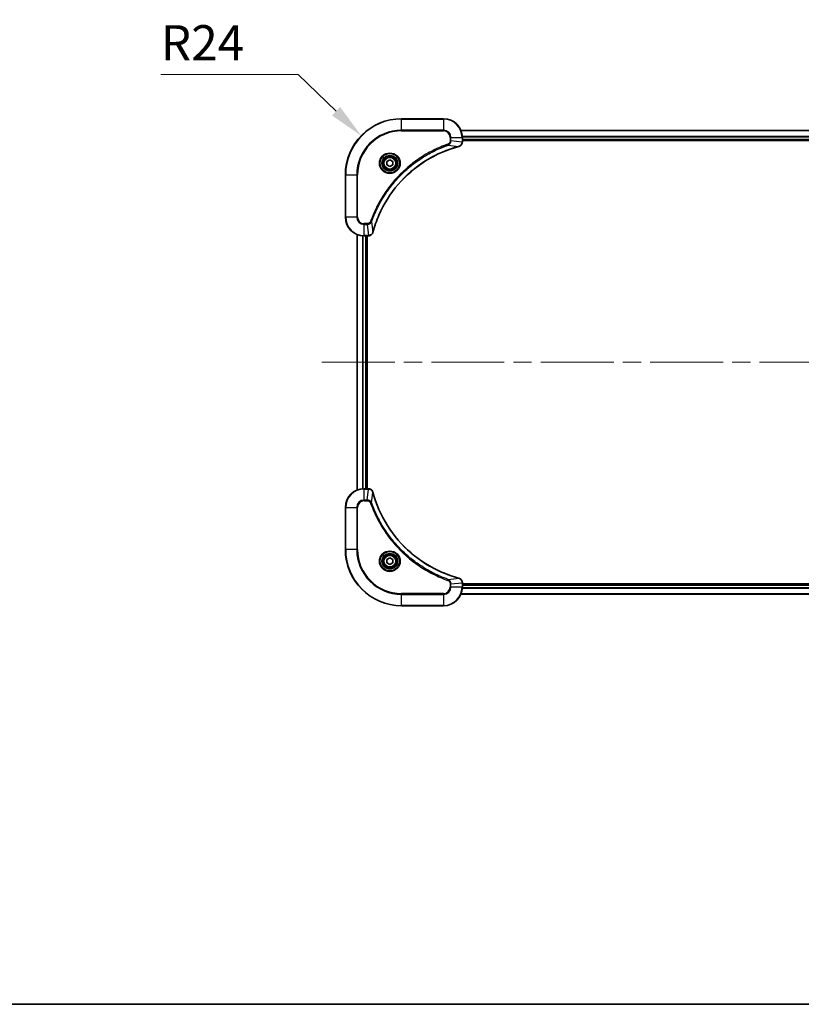
# Model space of a CAD drawing. Units: millimetres. Extents: x 80 to 10697, y 44 to 1730.
# Drawn here: x 2823 to 3157, y 44 to 465 of the extents above; entities that cross this region are included whole.
import ezdxf

# ---------------------------------------------------------------- set-up
doc = ezdxf.new("R2010")
doc.units = ezdxf.units.MM
doc.header["$LTSCALE"] = 5.5
doc.linetypes.add('CHAIN', pattern=[0.3543, 0.2362, -0.0295, 0.0591, -0.0295])
doc.layers.get('Defpoints').update_dxf_attribs({"lineweight": 25})
for name, color, linetype, lineweight in [('Border (ISO)', 7, 'Continuous', 35), ('Dimension (ISO)', 7, 'Continuous', 18), ('Dimension (ISO) @ 1', 7, 'Continuous', 18), ('Visible (ISO)', 7, 'Continuous', 35), ('Visible Narrow (ISO)', 7, 'Continuous', 25)]:
    doc.layers.add(name, color=color, linetype=linetype, lineweight=lineweight)
doc.layers.add('Centerline (ISO)', color=7, linetype='Continuous', lineweight=18, true_color=0x80ffff)
doc.styles.add('Note Text (TK)', font='MS PGothic.ttf')
doc.dimstyles.new('Default - Method 1b (TK)', dxfattribs={"dimscale": 5.5, "dimtxt": 2.5, "dimasz": 2.5, "dimexe": 1, "dimexo": 1.5, "dimgap": 1, "dimtad": 1, "dimrnd": 1e-08, "dimdsep": 46, "dimtxsty": 'Note Text (TK)', "dimcen": 0.09, "dimdle": 5, "dimclrd": 100, "dimclre": 100, "dimclrt": 7, "dimadec": 1, "dimazin": 1, "dimtfac": 1, "dimtmove": 0, "dimatfit": 3, "dimfxl": 0, "dimtolj": 1, "dimlwd": -1, "dimlwe": -1, "dimarcsym": 0})

# ---------------------------------------------------------------- blocks, each defined once
blk = doc.blocks.new('図面枠 tk図枠')
at = {"layer": 'Border (ISO)'}
blk.add_line((14.5, 8), (405.5, 8), dxfattribs=at)
blk = doc.blocks.new('*D48')
at = {"layer": 'Defpoints', "color": 0, "transparency": 16777216}
for p in [(2969.4, 414.99), (2986.59, 398.25)]:
    blk.add_point(p, dxfattribs=at)
at = {"layer": 'Dimension (ISO)', "color": 100, "transparency": 16777216}
for p, q in [((2883.71, 441.23), (2942.45, 441.23)), ((2942.45, 441.23), (2958.65, 425.45))]:
    blk.add_line(p, q, dxfattribs=at)
blk.add_solid([(2960.39, 427.25), (2956.91, 423.66), (2969.4, 414.99)], dxfattribs=at)
at = {"layer": 'Dimension (ISO)', "color": 7, "transparency": 16777216, "insert": (2883.71, 454.73), "char_height": 15, "attachment_point": 4, "style": 'Note Text (TK)'}
blk.add_mtext('\\A1;R24', dxfattribs=at)

msp = doc.modelspace()

# ---------------------------------------------------------------- linework, layer by layer
at = {"layer": 'Centerline (ISO)', "linetype": 'CHAIN', "ltscale": 23.990969}
msp.add_line((2952.59, 318.245), (3410.59, 318.245), dxfattribs=at)
at = {"layer": 'Visible (ISO)'}
for p, q in [((3004.59, 422.245), (2986.59, 422.245)), ((3012.0062, 417.245), (3351.1738, 417.245)), ((3012.59, 412.414), (3012.59, 414.245)), ((3012.59, 413.245), (3350.59, 413.245)), ((3012.59, 412.945), (3350.59, 412.945)), ((3012.59, 412.414), (3012.59, 412.3987)), ((2980.34, 403.9667), (2981.59, 404.6884)), ((2980.34, 402.5233), (2980.34, 403.9667)), ((2981.59, 404.6884), (2982.84, 403.9667)), ((2982.84, 403.9667), (2982.84, 402.5233)), ((2981.59, 401.8017), (2980.34, 402.5233)), ((2982.84, 402.5233), (2981.59, 401.8017)), ((2962.59, 398.245), (2962.59, 380.245)), ((2967.59, 263.6612), (2967.59, 372.8288)), ((2970.59, 372.245), (2972.421, 372.245)), ((2971.59, 264.245), (2971.59, 372.245)), ((2971.89, 264.245), (2971.89, 372.245)), ((2972.4364, 372.245), (2972.421, 372.245)), ((2972.421, 264.245), (2970.59, 264.245)), ((2972.421, 264.245), (2972.4364, 264.245)), ((2962.59, 256.245), (2962.59, 238.245)), ((2980.34, 233.9667), (2981.59, 234.6884)), ((2980.34, 232.5233), (2980.34, 233.9667)), ((2981.59, 231.8017), (2980.34, 232.5233)), ((2981.59, 234.6884), (2982.84, 233.9667)), ((2982.84, 232.5233), (2981.59, 231.8017)), ((2982.84, 233.9667), (2982.84, 232.5233)), ((3012.59, 224.0914), (3012.59, 224.076)), ((3012.59, 222.245), (3012.59, 224.076)), ((3350.59, 223.545), (3012.59, 223.545)), ((3350.59, 223.245), (3012.59, 223.245)), ((3351.1738, 219.245), (3012.0062, 219.245)), ((2986.59, 214.245), (3004.59, 214.245))]:
    msp.add_line(p, q, dxfattribs=at)
for centre, radius in [((2981.59, 403.245), 3.25), ((2981.59, 403.245), 2.75), ((2981.59, 233.245), 3.25), ((2981.59, 233.245), 2.75)]:
    msp.add_circle(centre, radius, dxfattribs=at)
for centre, radius, start, end in [((2986.59, 398.245), 24, 90, 180), ((3004.59, 414.245), 8, 0, 90), ((2970.59, 380.245), 8, 180, 270), ((2970.59, 256.245), 8, 90, 180), ((2986.59, 238.245), 24, 180, 270), ((3004.59, 222.245), 8, 270, 0)]:
    msp.add_arc(centre, radius, start, end, dxfattribs=at)
for points, knots in [([(3011.1085, 410.467), (3011.3474, 410.5312), (3011.5751, 410.6404), (3011.7756, 410.788), (3011.9761, 410.9355), (3012.1492, 411.1215), (3012.2822, 411.3326), (3012.4818, 411.6494), (3012.59, 412.0238), (3012.59, 412.3987)], [-0.196787795, -0.196787795, -0.196787795, -0.196787795, -0.140562711, -0.140562711, -0.140562711, -0.084337626, -0.084337626, -0.084337626, 0, 0, 0, 0]), ([(2974.3875, 373.7988), (2975.0609, 376.2931), (2975.9205, 378.7371), (2976.9569, 381.1037), (2979.0296, 385.837), (2981.8131, 390.259), (2985.1847, 394.1747), (2988.5563, 398.0904), (2992.5159, 401.4998), (2996.8888, 404.2523), (3001.2616, 407.0049), (3006.0477, 409.1008), (3011.0363, 410.4476)], [0, 0, 0, 0, 0.78253283, 0.78253283, 0.78253283, 2.34759848, 2.34759848, 2.34759848, 3.91266414, 3.91266414, 3.91266414, 5.47772979, 5.47772979, 5.47772979, 5.47772979]), ([(2972.4364, 372.245), (2972.9361, 372.245), (2973.4338, 372.4414), (2973.7985, 372.7805), (2974.0719, 373.0349), (2974.2718, 373.3682), (2974.368, 373.7265)], [-0.196787795, -0.196787795, -0.196787795, -0.196787795, -0.084337626, -0.084337626, -0.084337626, 0, 0, 0, 0]), ([(2974.368, 262.7636), (2974.3039, 263.0024), (2974.1947, 263.2302), (2974.0471, 263.4307), (2973.8995, 263.6311), (2973.7136, 263.8042), (2973.5024, 263.9373), (2973.1856, 264.1368), (2972.8112, 264.245), (2972.4364, 264.245)], [-0.196787795, -0.196787795, -0.196787795, -0.196787795, -0.140562711, -0.140562711, -0.140562711, -0.084337626, -0.084337626, -0.084337626, 0, 0, 0, 0]), ([(3011.0363, 226.0425), (3008.542, 226.7159), (3006.0979, 227.5756), (3003.7313, 228.6119), (2998.9981, 230.6846), (2994.576, 233.4682), (2990.6603, 236.8397), (2986.7447, 240.2113), (2983.3353, 244.171), (2980.5827, 248.5438), (2977.8301, 252.9167), (2975.7343, 257.7027), (2974.3875, 262.6913)], [0, 0, 0, 0, 0.78253283, 0.78253283, 0.78253283, 2.34759848, 2.34759848, 2.34759848, 3.91266414, 3.91266414, 3.91266414, 5.47772979, 5.47772979, 5.47772979, 5.47772979]), ([(3012.59, 224.0914), (3012.59, 224.5912), (3012.3937, 225.0888), (3012.0545, 225.4535), (3011.8002, 225.727), (3011.4668, 225.9268), (3011.1085, 226.023)], [-0.196787795, -0.196787795, -0.196787795, -0.196787795, -0.084337626, -0.084337626, -0.084337626, 0, 0, 0, 0])]:
    msp.add_open_spline(points, degree=3, knots=knots, dxfattribs=at)
for points in [[(3011.0363, 410.4476), (3011.0604, 410.4541), (3011.0846, 410.4606), (3011.1085, 410.467)], [(2974.368, 373.7265), (2974.3744, 373.7505), (2974.3809, 373.7746), (2974.3875, 373.7988)], [(2974.3875, 262.6913), (2974.3809, 262.7155), (2974.3744, 262.7396), (2974.368, 262.7636)], [(3011.1085, 226.023), (3011.0846, 226.0295), (3011.0604, 226.036), (3011.0363, 226.0425)]]:
    msp.add_open_spline(points, degree=3, dxfattribs=at)
at = {"layer": 'Visible Narrow (ISO)'}
for p, q in [((2986.59, 422.0986), (2986.59, 422.245)), ((2986.59, 422.0986), (3004.59, 422.0986)), ((2986.59, 417.3915), (2986.59, 422.0986)), ((3004.59, 422.0986), (3004.59, 422.245)), ((3004.59, 422.0986), (3004.59, 417.3915)), ((3004.59, 417.3915), (2986.59, 417.3915)), ((2986.59, 417.3915), (2986.59, 417.0379)), ((2986.59, 417.0379), (3004.59, 417.0379)), ((3004.59, 417.3915), (3004.59, 417.0379)), ((3012.034, 417.1755), (3351.1461, 417.1755)), ((3007.3829, 414.245), (3007.3829, 412.9079)), ((3007.7365, 414.245), (3007.3829, 414.245)), ((3007.7365, 412.9079), (3007.3829, 412.9079)), ((3007.7365, 414.245), (3012.4436, 414.245)), ((3007.7365, 412.9079), (3007.7365, 414.245)), ((3007.7365, 412.9079), (3012.4436, 412.414)), ((3012.4436, 414.245), (3012.4436, 412.414)), ((3012.4436, 414.245), (3012.59, 414.245)), ((3012.59, 412.414), (3012.4436, 412.414)), ((3012.5682, 414.835), (3350.6118, 414.835)), ((3012.5819, 414.6045), (3350.5981, 414.6045)), ((3012.59, 413.545), (3350.59, 413.545)), ((3006.5607, 411.0072), (3006.4073, 411.4399)), ((3006.5607, 411.0072), (3011.0284, 410.4766)), ((2962.7365, 398.245), (2962.59, 398.245)), ((2962.7365, 380.245), (2962.7365, 398.245)), ((2962.7365, 398.245), (2967.4436, 398.245)), ((2967.7971, 398.245), (2967.4436, 398.245)), ((2967.4436, 398.245), (2967.4436, 380.245)), ((2967.7971, 380.245), (2967.7971, 398.245)), ((2962.7365, 380.245), (2962.59, 380.245)), ((2967.4436, 380.245), (2962.7365, 380.245)), ((2967.4436, 380.245), (2967.7971, 380.245)), ((2971.9271, 377.4521), (2970.59, 377.4521)), ((2970.59, 377.0986), (2970.59, 377.4521)), ((2970.59, 377.0986), (2971.9271, 377.0986)), ((2970.59, 372.3915), (2970.59, 377.0986)), ((2971.9271, 377.0986), (2971.9271, 377.4521)), ((2971.9271, 377.0986), (2972.421, 372.3915)), ((2973.8278, 378.2744), (2973.3952, 378.4278)), ((2973.8278, 378.2744), (2974.3585, 373.8067)), ((2967.6595, 263.689), (2967.6595, 372.8011)), ((2970.0001, 264.2233), (2970.0001, 372.2668)), ((2970.2305, 264.237), (2970.2305, 372.2531)), ((2972.421, 372.3915), (2970.59, 372.3915)), ((2970.59, 372.245), (2970.59, 372.3915)), ((2971.29, 264.245), (2971.29, 372.245)), ((2972.421, 372.3915), (2972.421, 372.245)), ((2970.59, 264.0986), (2970.59, 264.245)), ((2970.59, 259.3915), (2970.59, 264.0986)), ((2970.59, 264.0986), (2972.421, 264.0986)), ((2971.9271, 259.3915), (2972.421, 264.0986)), ((2972.421, 264.245), (2972.421, 264.0986)), ((2973.8278, 258.2157), (2974.3585, 262.6834)), ((2971.9271, 259.3915), (2970.59, 259.3915)), ((2970.59, 259.3915), (2970.59, 259.0379)), ((2970.59, 259.0379), (2971.9271, 259.0379)), ((2971.9271, 259.3915), (2971.9271, 259.0379)), ((2973.8278, 258.2157), (2973.3952, 258.0623)), ((2962.7365, 256.245), (2962.59, 256.245)), ((2962.7365, 256.245), (2967.4436, 256.245)), ((2962.7365, 238.245), (2962.7365, 256.245)), ((2967.4436, 256.245), (2967.4436, 238.245)), ((2967.4436, 256.245), (2967.7971, 256.245)), ((2967.7971, 238.245), (2967.7971, 256.245)), ((2962.7365, 238.245), (2962.59, 238.245)), ((2967.4436, 238.245), (2962.7365, 238.245)), ((2967.4436, 238.245), (2967.7971, 238.245)), ((3006.5607, 225.4828), (3006.4073, 225.0502)), ((3006.5607, 225.4828), (3011.0284, 226.0135)), ((3007.3829, 223.5821), (3007.3829, 222.245)), ((3007.7365, 223.5821), (3007.3829, 223.5821)), ((3007.7365, 223.5821), (3012.4436, 224.076)), ((3007.7365, 222.245), (3007.7365, 223.5821)), ((3012.4436, 224.076), (3012.59, 224.076)), ((3012.4436, 224.076), (3012.4436, 222.245)), ((3350.59, 222.945), (3012.59, 222.945)), ((3004.59, 219.4521), (2986.59, 219.4521)), ((2986.59, 219.4521), (2986.59, 219.0986)), ((2986.59, 219.0986), (3004.59, 219.0986)), ((2986.59, 214.3915), (2986.59, 219.0986)), ((3004.59, 219.0986), (3004.59, 219.4521)), ((3004.59, 219.0986), (3004.59, 214.3915)), ((3007.7365, 222.245), (3007.3829, 222.245)), ((3012.4436, 222.245), (3007.7365, 222.245)), ((3351.1461, 219.3146), (3012.034, 219.3146)), ((3012.59, 222.245), (3012.4436, 222.245)), ((3350.6118, 221.6551), (3012.5682, 221.6551)), ((3350.5981, 221.8855), (3012.5819, 221.8855)), ((2986.59, 214.3915), (2986.59, 214.245)), ((3004.59, 214.3915), (2986.59, 214.3915)), ((3004.59, 214.3915), (3004.59, 214.245))]:
    msp.add_line(p, q, dxfattribs=at)
for centre, radius in [((2981.59, 403.245), 4.4571), ((2981.59, 403.245), 4.1036), ((2981.59, 403.245), 3.3964), ((2981.59, 403.245), 2.45), ((2981.59, 233.245), 4.4571), ((2981.59, 233.245), 4.1036), ((2981.59, 233.245), 3.3964), ((2981.59, 233.245), 2.45)]:
    msp.add_circle(centre, radius, dxfattribs=at)
for centre, radius, start, end in [((2986.59, 398.245), 23.8536, 90, 180), ((3004.59, 414.245), 7.8536, 0, 90), ((2986.59, 398.245), 19.1464, 90, 180), ((2986.59, 398.245), 18.7929, 90, 180), ((3004.59, 414.245), 3.1464, 0, 90), ((3004.59, 414.245), 2.7929, 0, 90), ((2970.59, 380.245), 7.8536, 180, 270), ((2970.59, 380.245), 3.1464, 180, 270), ((2970.59, 380.245), 2.7929, 180, 270), ((2970.59, 256.245), 7.8536, 90, 180), ((2970.59, 256.245), 3.1464, 90, 180), ((2970.59, 256.245), 2.7929, 90, 180), ((2986.59, 238.245), 23.8536, 180, 270), ((2986.59, 238.245), 19.1464, 180, 270), ((2986.59, 238.245), 18.7929, 180, 270), ((3004.59, 222.245), 2.7929, 270, 0), ((3004.59, 222.245), 7.8536, 270, 0), ((3004.59, 222.245), 3.1464, 270, 0)]:
    msp.add_arc(centre, radius, start, end, dxfattribs=at)
for centre, major_axis, ratio, start_param, end_param in [((3012.1894, 412.1679), (-0.0487, -2.3812), 0.1051554, 1.66859369, 1.67647558), ((3012.09, 412.3987), (0.5, 0), 0.00935385, 5.4972736, 6.2831853), ((3010.9059, 410.9303), (0.1303, -0.4827), 0.00038233, 5.93480879, 6.28318111), ((3010.9789, 410.9499), (0.1296, -0.4829), 0.14287502, 0, 0.40009206), ((2972.6672, 372.6457), (2.3816, 0.0487), 0.10517158, 4.60669413, 4.61457479), ((2972.4364, 372.745), (0, -0.5), 0.00935385, 0, 0.7859117), ((2973.8851, 373.8561), (0.4829, -0.1296), 0.14287502, 5.88309352, 6.28318531), ((2973.9047, 373.9291), (0.4827, -0.1303), 0.00038233, 0, 0.34837257), ((2972.6671, 263.8444), (2.3812, -0.0487), 0.1051554, 1.66859369, 1.67647558), ((2972.4364, 263.745), (0, 0.5), 0.00935385, 5.49727356, 6.28318525), ((2973.8851, 262.6339), (0.4829, 0.1296), 0.14287502, 0, 0.40009206), ((2973.9047, 262.561), (0.4827, 0.1303), 0.00038233, 5.93481274, 6.28318531), ((3010.9059, 225.5598), (0.1303, 0.4827), 0.00038233, 0, 0.34837257), ((3010.9789, 225.5401), (0.1296, 0.4829), 0.14287502, 5.88309352, 6.28318531), ((3012.09, 224.0914), (0.5, 0), 0.00935385, 0, 0.7859117), ((3012.1893, 224.3222), (-0.0487, 2.3816), 0.10517158, 4.60669413, 4.61457479)]:
    msp.add_ellipse(centre, major_axis=major_axis, ratio=ratio, start_param=start_param, end_param=end_param, dxfattribs=at)
for points, knots in [([(3007.3829, 412.9079), (3007.3829, 412.6401), (3007.2719, 412.1936), (3006.8844, 411.6916), (3006.5756, 411.4995), (3006.4073, 411.4399)], [0, 0, 0, 0, 0.080358178, 0.133930297, 0.187502416, 0.187502416, 0.187502416, 0.187502416]), ([(3006.5607, 411.0072), (3006.7184, 411.0798), (3006.8599, 411.1746), (3006.983, 411.2791), (3007.035, 411.3231), (3007.084, 411.3694), (3007.1309, 411.4179), (3007.2179, 411.5081), (3007.2961, 411.6046), (3007.3644, 411.706), (3007.42, 411.7886), (3007.4692, 411.8746), (3007.5124, 411.9631), (3007.5811, 412.1035), (3007.6279, 412.2303), (3007.6663, 412.3758), (3007.7088, 412.5365), (3007.7353, 412.7369), (3007.7365, 412.9079)], [-0.187502416, -0.187502416, -0.187502416, -0.187502416, -0.149825893, -0.149825893, -0.149825893, -0.133930297, -0.133930297, -0.133930297, -0.104414332, -0.104414332, -0.104414332, -0.080358178, -0.080358178, -0.080358178, -0.04217927, -0.04217927, -0.04217927, 0, 0, 0, 0]), ([(3012.4434, 412.3953), (3012.4413, 412.1926), (3012.4071, 411.9826), (3012.3448, 411.7919), (3012.3022, 411.6613), (3012.2468, 411.5369), (3012.1777, 411.4154), (3012.1181, 411.3105), (3012.0493, 411.2104), (3011.9713, 411.1168), (3011.9011, 411.0324), (3011.8233, 410.9532), (3011.7393, 410.8801), (3011.6713, 410.821), (3011.5993, 410.7661), (3011.5232, 410.7158), (3011.4008, 410.635), (3011.2675, 410.5658), (3011.1251, 410.5124)], [0, 0, 0, 0, 0.050060504, 0.050060504, 0.050060504, 0.084337626, 0.084337626, 0.084337626, 0.113903258, 0.113903258, 0.113903258, 0.140562711, 0.140562711, 0.140562711, 0.162131477, 0.162131477, 0.162131477, 0.196787795, 0.196787795, 0.196787795, 0.196787795]), ([(3006.4073, 411.4399), (3005.3242, 411.0558), (3003.1822, 410.2199), (2999.0131, 408.2789), (2994.0494, 405.3628), (2986.7607, 399.7282), (2980.6373, 392.7724), (2976.5565, 385.8216), (2974.615, 381.6529), (2973.7792, 379.5108), (2973.3952, 378.4278)], [0, 0, 0, 0, 0.34472946, 0.68945893, 1.37891786, 2.06837678, 3.44729464, 4.13675357, 4.48148303, 4.82621249, 4.82621249, 4.82621249, 4.82621249]), ([(2973.8278, 378.2744), (2973.8365, 378.2987), (2973.8452, 378.3231), (2973.8539, 378.3474), (2973.9052, 378.4909), (2973.9811, 378.6995), (2974.0304, 378.833), (2974.0615, 378.9169), (2974.0864, 378.9839), (2974.114, 379.0577), (2974.1268, 379.0918), (2974.1402, 379.1276), (2974.1557, 379.1689), (2974.3788, 379.7628), (2974.6215, 380.3768), (2974.8568, 380.9437), (2974.9277, 381.1144), (2974.9993, 381.2845), (2975.0741, 381.4594), (2975.5211, 382.5051), (2976.0026, 383.5387), (2976.5161, 384.556), (2976.9445, 385.4045), (2977.3982, 386.2475), (2977.8721, 387.0726), (2978.5344, 388.2257), (2979.2343, 389.3439), (2979.9783, 390.4438), (2980.9563, 391.8896), (2982.0061, 393.2957), (2983.1213, 394.6402), (2984.9171, 396.8052), (2986.8779, 398.8188), (2988.9865, 400.6786), (2989.3845, 401.0296), (2989.7875, 401.3746), (2990.1957, 401.7132), (2991.5405, 402.8287), (2992.9437, 403.8776), (2994.3912, 404.857), (2995.4912, 405.6013), (2996.6094, 406.3013), (2997.7626, 406.9635), (2998.5876, 407.4372), (2999.4305, 407.8906), (3000.2791, 408.3187), (3001.2964, 408.832), (3002.3303, 409.3132), (3003.3757, 409.761), (3003.4611, 409.7975), (3003.5466, 409.8339), (3003.6322, 409.87), (3003.7162, 409.9055), (3003.8003, 409.9408), (3003.8845, 409.9759), (3003.9671, 410.0103), (3004.0498, 410.0446), (3004.1326, 410.0786), (3004.2137, 410.112), (3004.2948, 410.1451), (3004.3761, 410.1781), (3004.4555, 410.2103), (3004.5351, 410.2424), (3004.6147, 410.2743), (3004.6923, 410.3054), (3004.7701, 410.3363), (3004.8479, 410.3671), (3004.9208, 410.3959), (3004.9939, 410.4246), (3005.067, 410.4532), (3005.1404, 410.4818), (3005.214, 410.5103), (3005.2876, 410.5387), (3005.3584, 410.5659), (3005.4293, 410.5931), (3005.5003, 410.62), (3005.5619, 410.6434), (3005.6235, 410.6667), (3005.6852, 410.6898), (3005.7493, 410.7138), (3005.8134, 410.7377), (3005.8776, 410.7615), (3005.9366, 410.7833), (3005.9958, 410.8051), (3006.055, 410.8267), (3006.1675, 410.8678), (3006.247, 410.8966), (3006.3778, 410.9429), (3006.4231, 410.959), (3006.4722, 410.9762), (3006.5115, 410.9899), (3006.5279, 410.9957), (3006.5443, 411.0014), (3006.5607, 411.0072)], [-4.82621249, -4.82621249, -4.82621249, -4.82621249, -4.81844842, -4.81844842, -4.81844842, -4.77269349, -4.77269349, -4.77269349, -4.74390962, -4.74390962, -4.74390962, -4.73061692, -4.73061692, -4.73061692, -4.53913686, -4.53913686, -4.53913686, -4.48148303, -4.48148303, -4.48148303, -4.13675357, -4.13675357, -4.13675357, -3.84919093, -3.84919093, -3.84919093, -3.44729464, -3.44729464, -3.44729464, -2.91901319, -2.91901319, -2.91901319, -2.06837678, -2.06837678, -2.06837678, -1.90783066, -1.90783066, -1.90783066, -1.37891786, -1.37891786, -1.37891786, -0.97698999, -0.97698999, -0.97698999, -0.68945893, -0.68945893, -0.68945893, -0.34472946, -0.34472946, -0.34472946, -0.31656511, -0.31656511, -0.31656511, -0.28890509, -0.28890509, -0.28890509, -0.26177095, -0.26177095, -0.26177095, -0.23519152, -0.23519152, -0.23519152, -0.20920511, -0.20920511, -0.20920511, -0.18386262, -0.18386262, -0.18386262, -0.16011563, -0.16011563, -0.16011563, -0.13625792, -0.13625792, -0.13625792, -0.11332385, -0.11332385, -0.11332385, -0.09343365, -0.09343365, -0.09343365, -0.07279556, -0.07279556, -0.07279556, -0.05381314, -0.05381314, -0.05381314, -0.01773212, -0.01773212, -0.01773212, -0.00521417, -0.00521417, -0.00521417, 0, 0, 0, 0]), ([(3011.0284, 410.4766), (3006.0276, 409.1247), (2996.4605, 404.9426), (2984.5664, 394.7049), (2977.6069, 383.64), (2975.0344, 376.3071), (2974.3585, 373.8067)], [-5.47772979, -5.47772979, -5.47772979, -5.47772979, -3.91266414, -2.34759848, -0.78253283, 0, 0, 0, 0]), ([(2973.3952, 378.4278), (2973.3504, 378.3015), (2973.2198, 378.0648), (2972.7753, 377.6166), (2972.2843, 377.4521), (2971.9271, 377.4521)], [0, 0, 0, 0, 0.040179465, 0.080358929, 0.187504168, 0.187504168, 0.187504168, 0.187504168]), ([(2971.9271, 377.0986), (2972.1428, 377.0992), (2972.4133, 377.1487), (2972.611, 377.2153), (2972.6756, 377.2371), (2972.7361, 377.2607), (2972.7945, 377.2866), (2972.9176, 377.3412), (2973.0321, 377.4038), (2973.1568, 377.4907), (2973.2524, 377.5572), (2973.3438, 377.6319), (2973.4289, 377.7153), (2973.4657, 377.7514), (2973.5013, 377.7891), (2973.5356, 377.8284), (2973.6493, 377.9588), (2973.7504, 378.1061), (2973.8278, 378.2744)], [-0.187504168, -0.187504168, -0.187504168, -0.187504168, -0.134326228, -0.134326228, -0.134326228, -0.116955095, -0.116955095, -0.116955095, -0.080358929, -0.080358929, -0.080358929, -0.0522949, -0.0522949, -0.0522949, -0.040179465, -0.040179465, -0.040179465, 0, 0, 0, 0]), ([(2974.3225, 373.7099), (2974.2449, 373.5035), (2974.1343, 373.3149), (2974.0022, 373.1517), (2973.9128, 373.0412), (2973.8128, 372.9416), (2973.7042, 372.8528), (2973.6034, 372.7704), (2973.499, 372.7), (2973.3893, 372.6402), (2973.1086, 372.4872), (2972.7671, 372.3953), (2972.4397, 372.3917)], [0, 0, 0, 0, 0.05028531, 0.05028531, 0.05028531, 0.084337626, 0.084337626, 0.084337626, 0.115936047, 0.115936047, 0.115936047, 0.196787795, 0.196787795, 0.196787795, 0.196787795]), ([(2972.4397, 264.0984), (2972.6424, 264.0963), (2972.8525, 264.0622), (2973.0432, 263.9999), (2973.1738, 263.9572), (2973.2981, 263.9018), (2973.4197, 263.8327), (2973.5245, 263.7731), (2973.6247, 263.7043), (2973.7183, 263.6264), (2973.8027, 263.5561), (2973.8818, 263.4783), (2973.9549, 263.3943), (2974.014, 263.3263), (2974.069, 263.2543), (2974.1193, 263.1782), (2974.2001, 263.0559), (2974.2692, 262.9225), (2974.3226, 262.7802)], [0, 0, 0, 0, 0.050060504, 0.050060504, 0.050060504, 0.084337626, 0.084337626, 0.084337626, 0.113903258, 0.113903258, 0.113903258, 0.140562711, 0.140562711, 0.140562711, 0.162131477, 0.162131477, 0.162131477, 0.196787795, 0.196787795, 0.196787795, 0.196787795]), ([(2974.3585, 262.6834), (2975.7103, 257.6826), (2979.8924, 248.1155), (2990.1301, 236.2214), (3001.195, 229.2619), (3008.528, 226.6894), (3011.0284, 226.0135)], [-5.47772979, -5.47772979, -5.47772979, -5.47772979, -3.91266414, -2.34759848, -0.78253283, 0, 0, 0, 0]), ([(2973.8278, 258.2157), (2973.7552, 258.3735), (2973.6604, 258.5149), (2973.556, 258.638), (2973.5119, 258.69), (2973.4657, 258.7391), (2973.4171, 258.7859), (2973.327, 258.873), (2973.2304, 258.9511), (2973.129, 259.0194), (2973.0464, 259.075), (2972.9604, 259.1242), (2972.8719, 259.1675), (2972.7315, 259.2362), (2972.6048, 259.2829), (2972.4593, 259.3213), (2972.2985, 259.3638), (2972.0981, 259.3903), (2971.9271, 259.3915)], [-0.187502416, -0.187502416, -0.187502416, -0.187502416, -0.149825893, -0.149825893, -0.149825893, -0.133930297, -0.133930297, -0.133930297, -0.104414332, -0.104414332, -0.104414332, -0.080358178, -0.080358178, -0.080358178, -0.04217927, -0.04217927, -0.04217927, 0, 0, 0, 0]), ([(2971.9271, 259.0379), (2972.195, 259.0379), (2972.6414, 258.9269), (2973.1434, 258.5395), (2973.3355, 258.2306), (2973.3952, 258.0623)], [0, 0, 0, 0, 0.080358178, 0.133930297, 0.187502416, 0.187502416, 0.187502416, 0.187502416]), ([(2973.3952, 258.0623), (2973.7792, 256.9793), (2974.6151, 254.8373), (2976.5561, 250.6681), (2979.4722, 245.7044), (2985.1069, 238.4157), (2992.0626, 232.2923), (2999.0134, 228.2115), (3003.1821, 226.27), (3005.3242, 225.4343), (3006.4073, 225.0502)], [0, 0, 0, 0, 0.34472946, 0.68945893, 1.37891786, 2.06837678, 3.44729464, 4.13675357, 4.48148303, 4.82621249, 4.82621249, 4.82621249, 4.82621249]), ([(3006.5607, 225.4828), (3006.5363, 225.4915), (3006.512, 225.5002), (3006.4876, 225.5089), (3006.3441, 225.5602), (3006.1355, 225.6361), (3006.0021, 225.6855), (3005.9181, 225.7165), (3005.8512, 225.7414), (3005.7773, 225.769), (3005.7432, 225.7818), (3005.7074, 225.7952), (3005.6662, 225.8107), (3005.0723, 226.0338), (3004.4582, 226.2765), (3003.8914, 226.5119), (3003.7207, 226.5827), (3003.5506, 226.6544), (3003.3757, 226.7291), (3002.33, 227.1761), (3001.2963, 227.6576), (3000.2791, 228.1711), (2999.4305, 228.5995), (2998.5875, 229.0532), (2997.7625, 229.5271), (2996.6094, 230.1894), (2995.4911, 230.8893), (2994.3912, 231.6333), (2992.9454, 232.6113), (2991.5394, 233.6612), (2990.1948, 234.7764), (2988.0298, 236.5721), (2986.0162, 238.533), (2984.1564, 240.6416), (2983.8054, 241.0395), (2983.4604, 241.4425), (2983.1218, 241.8507), (2982.0063, 243.1955), (2980.9575, 244.5987), (2979.9781, 246.0462), (2979.2338, 247.1462), (2978.5337, 248.2644), (2977.8715, 249.4176), (2977.3978, 250.2426), (2976.9444, 251.0855), (2976.5163, 251.9341), (2976.003, 252.9514), (2975.5218, 253.9853), (2975.0741, 255.0307), (2975.0375, 255.1161), (2975.0011, 255.2016), (2974.965, 255.2872), (2974.9295, 255.3712), (2974.8942, 255.4554), (2974.8591, 255.5396), (2974.8247, 255.6222), (2974.7905, 255.7048), (2974.7564, 255.7876), (2974.7231, 255.8687), (2974.6899, 255.9499), (2974.6569, 256.0311), (2974.6247, 256.1105), (2974.5926, 256.1901), (2974.5607, 256.2697), (2974.5296, 256.3474), (2974.4987, 256.4251), (2974.4679, 256.5029), (2974.4391, 256.5759), (2974.4104, 256.6489), (2974.3819, 256.722), (2974.3532, 256.7955), (2974.3247, 256.869), (2974.2964, 256.9427), (2974.2691, 257.0135), (2974.242, 257.0843), (2974.215, 257.1553), (2974.1916, 257.2169), (2974.1684, 257.2785), (2974.1452, 257.3402), (2974.1212, 257.4043), (2974.0973, 257.4684), (2974.0736, 257.5326), (2974.0517, 257.5917), (2974.03, 257.6508), (2974.0084, 257.71), (2973.9673, 257.8226), (2973.9384, 257.902), (2973.8921, 258.0328), (2973.8761, 258.0782), (2973.8589, 258.1272), (2973.8451, 258.1665), (2973.8394, 258.1829), (2973.8337, 258.1993), (2973.8278, 258.2157)], [-4.82621249, -4.82621249, -4.82621249, -4.82621249, -4.81844842, -4.81844842, -4.81844842, -4.77269349, -4.77269349, -4.77269349, -4.74390962, -4.74390962, -4.74390962, -4.73061692, -4.73061692, -4.73061692, -4.53913686, -4.53913686, -4.53913686, -4.48148303, -4.48148303, -4.48148303, -4.13675357, -4.13675357, -4.13675357, -3.84919093, -3.84919093, -3.84919093, -3.44729464, -3.44729464, -3.44729464, -2.91901319, -2.91901319, -2.91901319, -2.06837678, -2.06837678, -2.06837678, -1.90783066, -1.90783066, -1.90783066, -1.37891786, -1.37891786, -1.37891786, -0.97698999, -0.97698999, -0.97698999, -0.68945893, -0.68945893, -0.68945893, -0.34472946, -0.34472946, -0.34472946, -0.31656511, -0.31656511, -0.31656511, -0.28890509, -0.28890509, -0.28890509, -0.26177095, -0.26177095, -0.26177095, -0.23519152, -0.23519152, -0.23519152, -0.20920511, -0.20920511, -0.20920511, -0.18386262, -0.18386262, -0.18386262, -0.16011563, -0.16011563, -0.16011563, -0.13625792, -0.13625792, -0.13625792, -0.11332385, -0.11332385, -0.11332385, -0.09343365, -0.09343365, -0.09343365, -0.07279556, -0.07279556, -0.07279556, -0.05381314, -0.05381314, -0.05381314, -0.01773212, -0.01773212, -0.01773212, -0.00521417, -0.00521417, -0.00521417, 0, 0, 0, 0]), ([(3006.4073, 225.0502), (3006.5335, 225.0054), (3006.7702, 224.8748), (3007.2184, 224.4304), (3007.3829, 223.9393), (3007.3829, 223.5821)], [0, 0, 0, 0, 0.040179465, 0.080358929, 0.187504168, 0.187504168, 0.187504168, 0.187504168]), ([(3007.7365, 223.5821), (3007.7358, 223.7978), (3007.6863, 224.0683), (3007.6197, 224.266), (3007.598, 224.3306), (3007.5743, 224.3911), (3007.5484, 224.4495), (3007.4939, 224.5726), (3007.4312, 224.6871), (3007.3444, 224.8118), (3007.2778, 224.9074), (3007.2032, 224.9988), (3007.1197, 225.084), (3007.0837, 225.1207), (3007.0459, 225.1563), (3007.0066, 225.1906), (3006.8763, 225.3043), (3006.7289, 225.4054), (3006.5607, 225.4828)], [-0.187504168, -0.187504168, -0.187504168, -0.187504168, -0.134326228, -0.134326228, -0.134326228, -0.116955095, -0.116955095, -0.116955095, -0.080358929, -0.080358929, -0.080358929, -0.0522949, -0.0522949, -0.0522949, -0.040179465, -0.040179465, -0.040179465, 0, 0, 0, 0]), ([(3011.1251, 225.9776), (3011.3316, 225.9), (3011.5201, 225.7893), (3011.6833, 225.6572), (3011.7938, 225.5678), (3011.8934, 225.4678), (3011.9822, 225.3592), (3012.0646, 225.2585), (3012.1351, 225.154), (3012.1949, 225.0443), (3012.3479, 224.7636), (3012.4398, 224.4222), (3012.4434, 224.0947)], [0, 0, 0, 0, 0.05028531, 0.05028531, 0.05028531, 0.084337626, 0.084337626, 0.084337626, 0.115936047, 0.115936047, 0.115936047, 0.196787795, 0.196787795, 0.196787795, 0.196787795])]:
    msp.add_open_spline(points, degree=3, knots=knots, dxfattribs=at)
for points in [[(3011.1251, 410.5124), (3011.094, 410.5007), (3011.0618, 410.4888), (3011.0284, 410.4766)], [(2974.3585, 373.8067), (2974.3463, 373.7732), (2974.3343, 373.7411), (2974.3225, 373.7099)], [(2974.3226, 262.7802), (2974.3343, 262.749), (2974.3463, 262.7168), (2974.3585, 262.6834)], [(3011.0284, 226.0135), (3011.0618, 226.0013), (3011.094, 225.9893), (3011.1251, 225.9776)]]:
    msp.add_open_spline(points, degree=3, dxfattribs=at)

# ---------------------------------------------------------------- block references
at = {"xscale": 6, "yscale": 6, "zscale": 6}
msp.add_blockref('図面枠 tk図枠', (2153.25, -4), dxfattribs=at)

# ---------------------------------------------------------------- dimensions: what is measured, and where the dimension line sits
at = {"layer": 'Dimension (ISO) @ 1', "color": 100, "true_color": 0x00ff3f}
dim = msp.add_radius_dim(center=(2986.59, 398.245), mpoint=(2969.3959, 414.989), dimstyle='Default - Method 1b (TK)', override={"dimscale": 1, "dimtxt": 15, "dimasz": 15, "dimexe": 6, "dimexo": 9, "dimgap": 6, "dimtih": 1, "dimtoh": 1, "dimdec": 2, "dimlfac": 1, "dimcen": 0, "dimtol": 0, "dimlim": 0, "dimtp": 0, "dimtm": 0, "dimtdec": 2, "dimtix": 0, "dimtofl": 0, "dimtmove": 0, "dimatfit": 3}, dxfattribs=at)
dim.commit()
dim.dimension.update_dxf_attribs({"geometry": '*D48', "text_midpoint": (2900.2055, 441.2283), "dimtype": 132})

doc.saveas('drawing.dxf')
